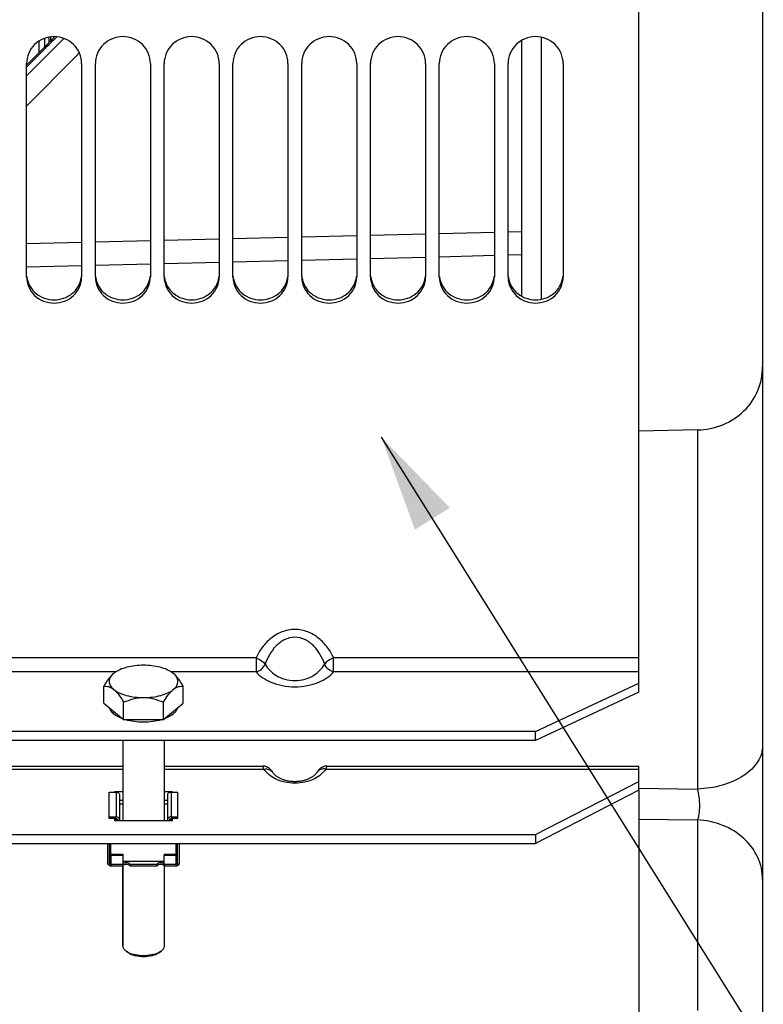
# Model space of a CAD drawing. Units: millimetres. Extents: x 0 to 841, y 0 to 594.
# Drawn here: x 397 to 424, y 310 to 345 of the extents above; entities that cross this region are included whole.
import ezdxf

# ---------------------------------------------------------------- set-up
doc = ezdxf.new("R2010")
doc.units = ezdxf.units.MM
doc.header["$LTSCALE"] = 46.255
doc.layers.get('0').update_dxf_attribs({"linetype": 'CONTINUOUS'})
doc.layers.add('AXES', color=7, linetype='CONTINUOUS')
doc.layers.add('SOLIDES', color=7, linetype='CONTINUOUS')
doc.styles.get("Standard").update_dxf_attribs({"font": 'txt', "width": 0.85})
doc.dimstyles.new('DIMSTYLE_2', dxfattribs={"dimtxt": 3.5, "dimasz": 3.5, "dimexe": 1.5, "dimexo": 1, "dimgap": 0.875, "dimtad": 1, "dimdec": 4, "dimlfac": 4, "dimtxsty": 'STANDARD', "dimblk": '_FILLED', "dimblk1": '_FILLED', "dimblk2": '_FILLED', "dimcen": 0.09, "dimclrt": 5, "dimadec": 0, "dimazin": 0, "dimtp": 0.0001, "dimtm": 0.0001, "dimtfac": 1, "dimtdec": 4, "dimtofl": 0, "dimtmove": 0, "dimatfit": 3, "dimldrblk": '_FILLED', "dimfxl": 1, "dimtolj": 1, "dimarcsym": 0})
doc.dimstyles.get("Standard").update_dxf_attribs({"dimtxt": 3.5, "dimasz": 3.5, "dimexe": 1.5, "dimexo": 1, "dimtad": 1, "dimdec": 4, "dimtxsty": 'STANDARD', "dimblk": '_FILLED', "dimblk1": '_FILLED', "dimblk2": '_FILLED', "dimcen": 0.09, "dimclrt": 5, "dimadec": 0, "dimazin": 0, "dimtol": 1, "dimtp": 0.0001, "dimtm": 0.0001, "dimtfac": 1, "dimtdec": 4, "dimtofl": 0, "dimtmove": 0, "dimatfit": 3, "dimldrblk": '_FILLED', "dimfxl": 1, "dimtolj": 1, "dimarcsym": 0})

# ---------------------------------------------------------------- blocks, each defined once
blk = doc.blocks.new('_FILLED')
at = {"color": 0, "linetype": 'BYBLOCK'}
blk.add_solid([(0, 0), (-1, 0.214), (-1, -0.214)], dxfattribs=at)
blk = doc.blocks.new('*D33')
at = {"color": 2, "linetype": 'CONTINUOUS'}
for p, q in [((440.64, 337.343), (440.64, 311.415)), ((440.64, 285.168), (440.64, 235.805)), ((356.515, 276.218), (356.515, 235.805)), ((356.515, 237.305), (398.577, 237.305)), ((440.64, 237.305), (398.577, 237.305))]:
    blk.add_line(p, q, dxfattribs=at)
at = {"color": 2, "linetype": 'CONTINUOUS', "xscale": 3.5, "yscale": 3.5, "zscale": 3.5, "rotation": 180}
blk.add_blockref('_FILLED', (356.515, 237.305), dxfattribs=at)
at = {"color": 2, "linetype": 'CONTINUOUS', "xscale": 3.5, "yscale": 3.5, "zscale": 3.5}
blk.add_blockref('_FILLED', (440.64, 237.305), dxfattribs=at)
at = {"color": 5, "linetype": 'CONTINUOUS', "insert": (398.577, 241.68), "char_height": 3.5, "width": 14.875, "attachment_point": 2, "line_spacing_factor": 0.9}
blk.add_mtext('336,5', dxfattribs=at)

msp = doc.modelspace()

# ---------------------------------------------------------------- linework, layer by layer
at = {"color": 7, "linetype": 'CONTINUOUS'}
for p, q in [((399.7645, 317.367748), (400.0145, 317.367748)), ((402.0145, 317.367748), (402.2645, 317.367748)), ((400.1395, 317.260602), (400.1395, 316.31845)), ((401.8895, 317.260602), (401.8895, 316.31845)), ((399.7645, 316.466431), (400.0145, 316.466431)), ((400.0145, 316.402143), (399.7645, 316.402143)), ((400.0645, 316.31845), (400.0645, 316.359285)), ((401.9645, 316.359285), (401.9645, 316.31845)), ((402.0145, 316.466431), (402.2645, 316.466431)), ((402.2645, 316.402143), (402.0145, 316.402143)), ((399.702, 315.501288), (399.702, 314.809669)), ((399.712436, 315.501288), (399.712436, 314.783917)), ((399.777, 315.501288), (399.777, 314.783917)), ((402.252, 314.783917), (402.252, 315.501288)), ((402.316565, 314.783917), (402.316565, 315.501288)), ((402.327, 314.809669), (402.327, 315.501288)), ((399.7895, 315.105355), (399.7895, 314.690435)), ((399.827, 315.066727), (400.2645, 315.066727)), ((400.2645, 315.066727), (400.2645, 314.74529)), ((401.7645, 315.066727), (402.202, 315.066727)), ((401.7645, 314.74529), (401.7645, 315.066727)), ((402.2395, 314.690435), (402.2395, 315.105355)), ((399.827, 314.684669), (400.2645, 314.684669)), ((401.7645, 314.684669), (402.202, 314.684669))]:
    msp.add_line(p, q, dxfattribs=at)
at = {"color": 9, "linetype": 'CONTINUOUS'}
for p, q in [((400.0145, 317.367748), (400.0145, 316.466431)), ((402.0145, 317.367748), (402.0145, 316.466431)), ((400.0145, 316.31845), (400.0145, 316.402143)), ((402.0145, 316.31845), (402.0145, 316.402143)), ((399.827, 315.066727), (399.827, 314.684669)), ((402.202, 314.684669), (402.202, 315.066727)), ((399.827, 314.74529), (400.2645, 314.74529)), ((401.7645, 314.74529), (402.202, 314.74529))]:
    msp.add_line(p, q, dxfattribs=at)
at = {"color": 7, "linetype": 'CONTINUOUS'}
for centre, radius, start, end in [((399.826996, 314.809668), 0.124996, 179.9993646, 230.979918), ((402.201979, 314.809684), 0.125024, 309.0245892, 350.9749502), ((402.201686, 314.809709), 0.125315, 350.967833, 359.9818742), ((399.827002, 314.809679), 0.12501, 252.5427843, 254.3130208), ((399.827061, 314.81021), 0.125537, 254.352932, 269.9726484), ((402.20194, 314.81021), 0.125537, 270.0273516, 285.647068), ((402.201999, 314.809679), 0.12501, 285.6869792, 287.4572157)]:
    msp.add_arc(centre, radius, start, end, dxfattribs=at)
for points, knots in [([(400.0145, 317.367748), (400.030676, 317.367748), (400.062703, 317.362426), (400.104083, 317.339229), (400.132586, 317.303722), (400.1395, 317.274633), (400.1395, 317.260602)], [0, 0, 0, 0, 0.267476168, 0.525057851, 0.767984032, 1, 1, 1, 1]), ([(401.8895, 317.260602), (401.8895, 317.274633), (401.896414, 317.303722), (401.924918, 317.339229), (401.966298, 317.362426), (401.998325, 317.367748), (402.0145, 317.367748)], [0, 0, 0, 0, 0.232015968, 0.474942149, 0.732523832, 1, 1, 1, 1]), ([(400.0145, 316.402143), (400.027006, 316.402143), (400.046411, 316.395747), (400.061714, 316.376537), (400.0645, 316.364898), (400.0645, 316.359285)], [0, 0, 0, 0, 0.521184788, 0.766071075, 1, 1, 1, 1]), ([(400.1395, 316.359285), (400.1395, 316.369637), (400.135834, 316.390793), (400.114682, 316.42942), (400.085565, 316.449599), (400.064536, 316.457473)], [0, 0, 0, 0, 0.238281519, 0.483116595, 1, 1, 1, 1]), ([(401.964464, 316.457473), (401.943435, 316.449599), (401.914319, 316.42942), (401.893167, 316.390793), (401.8895, 316.369637), (401.8895, 316.359285)], [0, 0, 0, 0, 0.516883405, 0.761718481, 1, 1, 1, 1]), ([(401.9645, 316.359285), (401.9645, 316.364898), (401.967287, 316.376537), (401.98259, 316.395747), (402.001995, 316.402143), (402.0145, 316.402143)], [0, 0, 0, 0, 0.233928925, 0.478815212, 1, 1, 1, 1]), ([(399.7483, 314.712555), (399.737433, 314.721361), (399.719235, 314.742956), (399.712436, 314.770599), (399.712436, 314.783917)], [0, 0, 0, 0, 0.512239979, 1, 1, 1, 1]), ([(399.7895, 314.755569), (399.785646, 314.759316), (399.779308, 314.768105), (399.777, 314.778753), (399.777, 314.783917)], [0, 0, 0, 0, 0.510012507, 1, 1, 1, 1]), ([(402.252, 314.783917), (402.252, 314.778753), (402.249693, 314.768105), (402.243355, 314.759316), (402.2395, 314.755569)], [0, 0, 0, 0, 0.489987493, 1, 1, 1, 1]), ([(402.316565, 314.783917), (402.316565, 314.770599), (402.309765, 314.742956), (402.291568, 314.721361), (402.280701, 314.712555)], [0, 0, 0, 0, 0.487760021, 1, 1, 1, 1]), ([(399.7895, 314.691126), (399.785699, 314.692255), (399.771023, 314.697362), (399.757289, 314.705271), (399.7483, 314.712555)], [0, 0, 0, 0, 0.255228519, 1, 1, 1, 1]), ([(402.280701, 314.712555), (402.277739, 314.710155), (402.265163, 314.701006), (402.25074, 314.694464), (402.2395, 314.691126)], [0, 0, 0, 0, 0.245375598, 1, 1, 1, 1])]:
    msp.add_open_spline(points, degree=3, knots=knots, dxfattribs=at)
for points in [[(400.064536, 316.457473), (400.048668, 316.463414), (400.031444, 316.466431), (400.0145, 316.466431)], [(402.0145, 316.466431), (401.997557, 316.466431), (401.980333, 316.463414), (401.964464, 316.457473)], [(399.827, 315.066727), (399.814461, 315.066727), (399.801878, 315.067688), (399.7895, 315.069693)], [(402.202, 315.066727), (402.214539, 315.066727), (402.227123, 315.067688), (402.2395, 315.069693)]]:
    msp.add_open_spline(points, degree=3, dxfattribs=at)
at = {"color": 9, "linetype": 'CONTINUOUS'}
for points, knots in [([(399.712436, 314.783917), (399.710783, 314.785868), (399.705192, 314.793367), (399.702, 314.802858), (399.702, 314.809669)], [0, 0, 0, 0, 0.27291194, 1, 1, 1, 1]), ([(402.316565, 314.783917), (402.318218, 314.785868), (402.323809, 314.793367), (402.327, 314.802858), (402.327, 314.809669)], [0, 0, 0, 0, 0.272911941, 1, 1, 1, 1])]:
    msp.add_open_spline(points, degree=3, knots=knots, dxfattribs=at)
for points in [[(399.827, 314.74529), (399.814461, 314.74529), (399.801878, 314.74625), (399.7895, 314.748255)], [(402.202, 314.74529), (402.214539, 314.74529), (402.227123, 314.74625), (402.2395, 314.748255)]]:
    msp.add_open_spline(points, degree=3, dxfattribs=at)
at = {"layer": 'AXES', "color": 7, "linetype": 'CONTINUOUS'}
for p, q in [((399.956968, 321.702537), (399.931969, 321.68341)), ((399.955115, 321.701475), (399.931969, 321.68341)), ((399.952173, 321.699274), (399.955842, 321.702018)), ((402.097032, 321.68341), (402.072033, 321.702537)), ((402.078707, 321.697869), (402.073159, 321.702018)), ((402.097032, 321.68341), (402.07383, 321.701455)), ((399.571125, 320.595337), (399.571125, 321.219249)), ((402.457876, 320.595337), (402.457876, 321.219249)), ((399.571125, 320.595337), (400.292813, 320.008498)), ((400.292813, 320.008498), (400.292813, 320.63241)), ((401.736188, 320.008498), (401.736188, 320.63241)), ((401.736188, 320.008498), (402.457876, 320.595337)), ((400.292813, 320.008498), (401.736188, 320.008498)), ((400.2645, 319.236994), (400.2645, 316.31845)), ((401.7645, 319.236994), (401.7645, 316.31845)), ((399.7645, 316.402143), (399.7645, 317.367748)), ((402.2645, 316.402143), (402.2645, 317.367748)), ((400.2645, 316.92868), (400.1395, 316.92868)), ((401.8895, 316.92868), (401.7645, 316.92868)), ((399.827, 315.105355), (399.827, 315.501288)), ((402.202, 315.105355), (402.202, 315.501288)), ((399.7895, 315.105355), (400.2645, 315.105355)), ((400.2645, 315.105355), (400.2645, 315.066727)), ((400.2645, 314.848297), (401.7645, 314.848297)), ((401.7645, 315.105355), (402.2395, 315.105355)), ((401.7645, 315.105355), (401.7645, 315.066727)), ((400.2645, 311.765861), (400.2645, 314.74529)), ((400.5145, 314.741059), (401.5145, 314.741059)), ((400.5145, 314.741059), (400.5145, 314.685717)), ((400.5145, 314.685717), (401.5145, 314.685717)), ((401.5145, 314.741059), (401.5145, 314.685717)), ((401.7645, 314.74529), (401.7645, 311.765861))]:
    msp.add_line(p, q, dxfattribs=at)
msp.add_arc((400.299947, 314.740693), 0.035476, 162.3819441, 170.9143216, dxfattribs=at)
for points, knots in [([(401.0145, 321.976829), (400.811657, 321.976829), (400.516696, 321.945147), (400.165472, 321.828862), (400.018163, 321.748419), (399.956673, 321.702624)], [0, 0, 0, 0, 0.549702751, 0.792227701, 1, 1, 1, 1]), ([(402.072327, 321.702624), (402.010838, 321.748419), (401.863529, 321.828862), (401.512305, 321.945147), (401.217343, 321.976829), (401.0145, 321.976829)], [0, 0, 0, 0, 0.207772299, 0.450297248, 1, 1, 1, 1]), ([(399.931969, 321.68341), (399.861481, 321.626093), (399.730539, 321.476292), (399.624868, 321.310403), (399.571125, 321.219249)], [0, 0, 0, 0, 0.461948669, 1, 1, 1, 1]), ([(399.931969, 321.68341), (399.883188, 321.643743), (399.800982, 321.55859), (399.747821, 321.38999), (399.800982, 321.22139), (399.883188, 321.136236), (399.931969, 321.09657)], [0, 0, 0, 0, 0.272202721, 0.500000001, 0.72779728, 1, 1, 1, 1]), ([(402.457876, 321.219249), (402.404114, 321.310435), (402.298413, 321.476303), (402.16749, 321.626117), (402.097032, 321.68341)], [0, 0, 0, 0, 0.53824555, 1, 1, 1, 1]), ([(402.097032, 321.09657), (402.145813, 321.136236), (402.228019, 321.22139), (402.28118, 321.38999), (402.228019, 321.55859), (402.145813, 321.643743), (402.097032, 321.68341)], [0, 0, 0, 0, 0.272202721, 0.500000001, 0.72779728, 1, 1, 1, 1]), ([(399.571125, 321.219249), (399.629621, 321.223332), (399.762231, 321.210086), (399.876934, 321.141322), (399.931969, 321.09657)], [0, 0, 0, 0, 0.45255531, 1, 1, 1, 1]), ([(399.931969, 321.09657), (400.002456, 321.039253), (400.133398, 320.889452), (400.23907, 320.723563), (400.292813, 320.63241)], [0, 0, 0, 0, 0.461948669, 1, 1, 1, 1]), ([(399.931969, 321.09657), (399.992175, 321.047614), (400.14038, 320.961544), (400.49975, 320.836817), (400.804519, 320.80315), (401.0145, 320.80315)], [0, 0, 0, 0, 0.204571312, 0.446430848, 1, 1, 1, 1]), ([(401.0145, 320.80315), (401.224482, 320.80315), (401.529251, 320.836817), (401.888621, 320.961544), (402.036826, 321.047614), (402.097032, 321.09657)], [0, 0, 0, 0, 0.553569151, 0.795428688, 1, 1, 1, 1]), ([(401.736188, 320.63241), (401.78995, 320.723596), (401.895652, 320.889463), (402.026574, 321.039277), (402.097032, 321.09657)], [0, 0, 0, 0, 0.53824555, 1, 1, 1, 1]), ([(402.097032, 321.09657), (402.152093, 321.141343), (402.266788, 321.210153), (402.39941, 321.22333), (402.457876, 321.219249)], [0, 0, 0, 0, 0.547686505, 1, 1, 1, 1]), ([(400.292813, 320.63241), (400.405847, 320.682312), (400.640207, 320.768609), (400.889487, 320.80315), (401.0145, 320.80315)], [0, 0, 0, 0, 0.497076809, 1, 1, 1, 1]), ([(401.0145, 320.80315), (401.139569, 320.80315), (401.388862, 320.768648), (401.623203, 320.68229), (401.736188, 320.63241)], [0, 0, 0, 0, 0.503143812, 1, 1, 1, 1]), ([(399.776192, 320.427297), (399.780567, 320.412374), (399.804405, 320.349296), (399.8464, 320.294231), (399.882929, 320.257704)], [0, 0, 0, 0, 0.23138991, 1, 1, 1, 1]), ([(399.882929, 320.257704), (399.904861, 320.235775), (400.013259, 320.143601), (400.144106, 320.081389), (400.248204, 320.043444)], [0, 0, 0, 0, 0.218699984, 1, 1, 1, 1]), ([(401.780748, 320.043426), (401.818327, 320.057123), (401.949253, 320.110569), (402.074158, 320.185788), (402.146098, 320.257731)], [0, 0, 0, 0, 0.282192411, 1, 1, 1, 1]), ([(402.146098, 320.257731), (402.159063, 320.270697), (402.204253, 320.320278), (402.239083, 320.380465), (402.252818, 320.427324)], [0, 0, 0, 0, 0.272997893, 1, 1, 1, 1]), ([(400.357436, 320.007823), (400.569639, 319.946218), (401.014516, 319.894235), (401.459392, 319.946223), (401.671593, 320.007831)], [0, 0, 0, 0, 0.500001172, 1, 1, 1, 1]), ([(400.266135, 314.75143), (400.268894, 314.760143), (400.28277, 314.777453), (400.31414, 314.794098), (400.354548, 314.804356), (400.399315, 314.806639), (400.442885, 314.800849), (400.479743, 314.787509), (400.506427, 314.768207), (400.5145, 314.749375), (400.5145, 314.741059)], [0, 0, 0, 0, 0.093552927, 0.214373405, 0.359534662, 0.516839081, 0.670687268, 0.806395896, 0.914871004, 1, 1, 1, 1]), ([(401.5145, 314.741059), (401.5145, 314.749375), (401.522574, 314.768207), (401.549258, 314.787509), (401.586116, 314.800849), (401.629686, 314.806639), (401.674453, 314.804356), (401.714861, 314.794098), (401.746231, 314.777453), (401.760107, 314.760143), (401.762866, 314.75143)], [0, 0, 0, 0, 0.085128996, 0.193604104, 0.329312732, 0.483160919, 0.640465338, 0.785626595, 0.906447073, 1, 1, 1, 1]), ([(400.267639, 314.692806), (400.266755, 314.69141), (400.265491, 314.689174), (400.2645, 314.686665), (400.2645, 314.685717)], [0, 0, 0, 0, 0.635245942, 1, 1, 1, 1]), ([(400.274936, 314.702523), (400.274184, 314.701636), (400.271608, 314.698508), (400.269185, 314.695246), (400.267639, 314.692806)], [0, 0, 0, 0, 0.287079573, 1, 1, 1, 1]), ([(400.274936, 314.702523), (400.286572, 314.716255), (400.32544, 314.73576), (400.3895, 314.744181), (400.453561, 314.73576), (400.492429, 314.716255), (400.504065, 314.702523)], [0, 0, 0, 0, 0.219021996, 0.5, 0.780978004, 1, 1, 1, 1]), ([(400.5145, 314.685717), (400.5145, 314.687916), (400.510675, 314.693929), (400.506934, 314.699137), (400.504065, 314.702523)], [0, 0, 0, 0, 0.331368356, 1, 1, 1, 1]), ([(401.524936, 314.702523), (401.522067, 314.699137), (401.518326, 314.693929), (401.5145, 314.687916), (401.5145, 314.685717)], [0, 0, 0, 0, 0.668635079, 1, 1, 1, 1]), ([(401.524936, 314.702523), (401.536572, 314.716255), (401.57544, 314.73576), (401.6395, 314.744181), (401.703561, 314.73576), (401.742429, 314.716255), (401.754065, 314.702523)], [0, 0, 0, 0, 0.219021996, 0.5, 0.780978004, 1, 1, 1, 1]), ([(401.76135, 314.692825), (401.760891, 314.693548), (401.758643, 314.696911), (401.756127, 314.70009), (401.754065, 314.702523)], [0, 0, 0, 0, 0.211614159, 1, 1, 1, 1]), ([(401.764015, 314.687786), (401.763881, 314.688141), (401.763132, 314.689891), (401.762165, 314.691539), (401.76135, 314.692825)], [0, 0, 0, 0, 0.199445324, 1, 1, 1, 1])]:
    msp.add_open_spline(points, degree=3, knots=knots, dxfattribs=at)
msp.add_open_spline([(401.762866, 314.75143), (401.763501, 314.749423), (401.763966, 314.747352), (401.764232, 314.745264)], degree=3, dxfattribs=at)
at = {"layer": 'SOLIDES', "color": 7, "linetype": 'CONTINUOUS'}
for p, q in [((423.5145, 403.37792), (423.5145, 278.762792)), ((397.2145, 344.680339), (397.2145, 344.257427)), ((397.793791, 344.841913), (397.392367, 344.435792)), ((414.7645, 335.394715), (414.7645, 344.710855)), ((397.392367, 344.435792), (396.7645, 343.806165)), ((421.14534, 330.535225), (419.014496, 330.486773)), ((419.0145, 320.997512), (419.0145, 321.328617)), ((419.0145, 320.997512), (415.2645, 319.236994)), ((415.2645, 319.236994), (415.2645, 319.568099)), ((415.2645, 319.236994), (360.2645, 319.236994)), ((400.2645, 319.236994), (400.2645, 316.31845)), ((401.7645, 319.236994), (401.7645, 316.31845)), ((388.933047, 318.312329), (400.2645, 318.312329)), ((401.7645, 318.312329), (405.346018, 318.312329)), ((405.70346, 318.086989), (405.688608, 318.109301)), ((407.683047, 318.312329), (419.0145, 318.312329)), ((419.0145, 317.432681), (419.0145, 318.31233)), ((415.2645, 315.822726), (419.0145, 317.754118)), ((399.977, 317.387154), (400.2645, 317.387154)), ((399.977, 317.367748), (399.977, 317.387154)), ((401.7645, 317.387154), (402.052, 317.387154)), ((402.052, 317.387154), (402.052, 317.367748)), ((399.977, 316.31845), (399.977, 316.402143)), ((402.052, 316.31845), (399.977, 316.31845)), ((402.052, 316.402143), (402.052, 316.31845)), ((360.2645, 315.822726), (415.2645, 315.822726)), ((415.2645, 315.822726), (415.2645, 315.501288)), ((400.2645, 314.685717), (400.2645, 311.765861)), ((401.7645, 314.685717), (401.7645, 311.765861)), ((400.463998, 311.515312), (400.379305, 311.578644)), ((401.565003, 311.515312), (401.649696, 311.578644))]:
    msp.add_line(p, q, dxfattribs=at)
at = {"layer": 'SOLIDES', "color": 3, "linetype": 'CONTINUOUS'}
for p, q in [((419.0145, 321.328617), (419.0145, 396.7008)), ((396.7645, 336.105076), (396.7645, 343.860555)), ((398.7645, 343.860555), (398.7645, 336.105076)), ((399.2645, 336.105076), (399.2645, 343.860555)), ((401.2645, 343.860555), (401.2645, 336.105076)), ((401.7645, 336.105076), (401.7645, 343.860555)), ((403.7645, 343.860555), (403.7645, 336.105076)), ((404.2645, 336.105076), (404.2645, 343.860555)), ((406.2645, 343.860555), (406.2645, 336.105076)), ((406.7645, 336.105076), (406.7645, 343.860555)), ((408.7645, 343.860555), (408.7645, 336.105076)), ((409.2645, 336.105076), (409.2645, 343.860555)), ((411.2645, 343.860555), (411.2645, 336.105076)), ((411.7645, 336.105076), (411.7645, 343.860555)), ((413.7645, 343.860555), (413.7645, 336.105076)), ((414.2645, 336.105076), (414.2645, 343.860555)), ((416.2645, 343.860555), (416.2645, 336.105076)), ((415.2645, 319.568099), (419.0145, 321.328617)), ((415.2645, 319.568099), (360.2645, 319.568099)), ((419.0145, 317.432681), (415.2645, 315.501288)), ((419.0145, 317.432681), (419.0145, 277.218436)), ((400.1395, 317.065716), (400.2645, 317.065716)), ((401.7645, 317.065716), (401.8895, 317.065716)), ((360.2645, 315.501288), (415.2645, 315.501288))]:
    msp.add_line(p, q, dxfattribs=at)
at = {"layer": 'SOLIDES', "color": 9, "linetype": 'CONTINUOUS'}
for p, q in [((397.4145, 344.780273), (397.4145, 344.458185)), ((397.583266, 344.628925), (397.583266, 344.825975)), ((397.63503, 344.83401), (397.63503, 344.681294)), ((415.475248, 335.28899), (415.475248, 344.820414)), ((411.764499, 337.680794), (413.7645, 337.729978)), ((414.264499, 337.742282), (414.764499, 337.754588)), ((396.7645, 337.313431), (398.764499, 337.362256)), ((399.264499, 337.37447), (401.2645, 337.423355)), ((401.764499, 337.435584), (403.7645, 337.48453)), ((404.2645, 337.496774), (406.2645, 337.54578)), ((406.7645, 337.558039), (408.764499, 337.607105)), ((409.2645, 337.619379), (411.264499, 337.668505)), ((403.764499, 336.627134), (401.7645, 336.577396)), ((406.2645, 336.689371), (404.264499, 336.639575)), ((408.7645, 336.75168), (406.764499, 336.701827)), ((411.264499, 336.814061), (409.2645, 336.76415)), ((413.764499, 336.876513), (411.7645, 336.826546)), ((414.764499, 336.901514), (414.264499, 336.889012)), ((398.7645, 336.502876), (396.764499, 336.453255)), ((401.264499, 336.564969), (399.2645, 336.515289)), ((421.14534, 330.535225), (421.14534, 317.475626)), ((405.104295, 322.245483), (389.174706, 322.245483)), ((405.104295, 322.245483), (405.104295, 321.739795)), ((419.0145, 322.245483), (407.924706, 322.245483)), ((407.924706, 321.739795), (407.924706, 322.245483)), ((400.011745, 321.739795), (389.174706, 321.739795)), ((405.104295, 321.739795), (402.017256, 321.739795)), ((419.0145, 321.739795), (407.924706, 321.739795)), ((388.890754, 318.205205), (400.2645, 318.205205)), ((401.7645, 318.205205), (405.388247, 318.205205)), ((407.640754, 318.205205), (419.0145, 318.205205)), ((419.014517, 317.505472), (421.14534, 317.475626)), ((419.014514, 316.382524), (421.14534, 316.351592)), ((421.14534, 316.351592), (421.14534, 309.416752))]:
    msp.add_line(p, q, dxfattribs=at)
at = {"layer": 'SOLIDES', "color": 7, "linetype": 'CONTINUOUS'}
for points in [[(405.688608, 318.109301), (405.683635, 318.116656), (405.678631, 318.123944), (405.673545, 318.131212), (405.668332, 318.138492), (405.662879, 318.145901), (405.657099, 318.153507), (405.650973, 318.161281), (405.644489, 318.169185), (405.6376, 318.177221), (405.630257, 318.185388), (405.622459, 318.19363), (405.614158, 318.201939), (405.60533, 318.210282), (405.596027, 318.218558), (405.586242, 318.226727), (405.575943, 318.234773), (405.565159, 318.242629), (405.553906, 318.250248), (405.542152, 318.257614), (405.529874, 318.264701), (405.517057, 318.271477), (405.50371, 318.277893), (405.489853, 318.283899), (405.475491, 318.289454), (405.460633, 318.294515), (405.44531, 318.299031), (405.42954, 318.302961), (405.41334, 318.306262), (405.396741, 318.308891), (405.37977, 318.310805), (405.362456, 318.311964), (405.345851, 318.312329)], [(407.335799, 318.102433), (407.326155, 318.087902), (407.316512, 318.07407), (407.306038, 318.060117), (407.294702, 318.046056), (407.282483, 318.031915), (407.269374, 318.017732), (407.255349, 318.003528), (407.240387, 317.989331), (407.224492, 317.975185), (407.207643, 317.961115), (407.189829, 317.947153), (407.171073, 317.933355), (407.151365, 317.919752), (407.130701, 317.906375), (407.109123, 317.893283), (407.086634, 317.88051), (407.063241, 317.868088), (407.039005, 317.856076), (407.013948, 317.844506), (406.988093, 317.833412), (406.961524, 317.822848), (406.934283, 317.812845), (406.906414, 317.80343), (406.87802, 317.794648), (406.849191, 317.786528), (406.819966, 317.779083), (406.790384, 317.772321), (406.760546, 317.766264), (406.730502, 317.760915), (406.700199, 317.756263), (406.669716, 317.75232), (406.639132, 317.74909), (406.608376, 317.746567), (406.577525, 317.744756), (406.546662, 317.743658), (406.515717, 317.743273), (406.48477, 317.743603), (406.4539, 317.744643), (406.42304, 317.746399), (406.392268, 317.748868), (406.361662, 317.752042), (406.331157, 317.755932), (406.300825, 317.760532), (406.270743, 317.76583), (406.240867, 317.771838), (406.211241, 317.778552), (406.181964, 317.785953), (406.15308, 317.79403), (406.124629, 317.802772), (406.096694, 317.81215), (406.069385, 317.822121), (406.04275, 317.832653), (406.016824, 317.843719), (405.991695, 317.855264), (405.967389, 317.867254), (405.943926, 317.879655), (405.921365, 317.892412), (405.899717, 317.905488), (405.878984, 317.918852), (405.859207, 317.932445), (405.840382, 317.946236), (405.822501, 317.960193), (405.805586, 317.974258), (405.789627, 317.988401), (405.774604, 318.002597), (405.760519, 318.0168), (405.74735, 318.030986), (405.735074, 318.04513), (405.723682, 318.059194), (405.713154, 318.073152), (405.70346, 318.086989)], [(407.68315, 318.312329), (407.666625, 318.311968), (407.649335, 318.310815), (407.632387, 318.308908), (407.615811, 318.306289), (407.599634, 318.303), (407.583885, 318.299084), (407.56858, 318.294582), (407.55374, 318.289538), (407.539392, 318.283999), (407.525546, 318.278009), (407.512208, 318.27161), (407.499395, 318.26485), (407.487117, 318.257775), (407.475361, 318.250421), (407.464103, 318.242812), (407.453313, 318.234965), (407.443005, 318.226926), (407.433213, 318.218763), (407.423903, 318.210495), (407.415069, 318.202159), (407.406765, 318.193859), (407.398966, 318.185628), (407.391624, 318.177475), (407.384738, 318.169454), (407.378259, 318.161568), (407.37214, 318.153815), (407.366372, 318.146235), (407.360938, 318.138862), (407.355749, 318.131627), (407.350694, 318.124412), (407.345728, 318.117187), (407.340801, 318.109907), (407.335799, 318.102433)]]:
    msp.add_lwpolyline(points, dxfattribs=at)
at = {"layer": 'SOLIDES', "color": 9, "linetype": 'CONTINUOUS'}
for centre, radius, start, end in [((137.395728, 602.507781), 366.604599, 315.03104057, 315.33067252), ((139.447265, 600.458215), 363.482525, 315.0661574, 315.31120607), ((134.606459, 602.470325), 369.338436, 315.21907165, 315.64254905)]:
    msp.add_arc(centre, radius, start, end, dxfattribs=at)
at = {"layer": 'SOLIDES', "color": 7, "linetype": 'CONTINUOUS'}
for centre, start, end in [((397.676331, 336.219005), 186.3163891, 189.4338298), ((397.852669, 336.219005), 350.5661702, 353.6836109), ((400.176331, 336.219005), 186.3163891, 189.4338298), ((400.352669, 336.219005), 350.5661702, 353.6836109), ((402.676331, 336.219005), 186.3163891, 189.4338298), ((402.852669, 336.219005), 350.5661702, 353.6836109), ((405.176331, 336.219005), 186.3163891, 189.4338298), ((405.352669, 336.219005), 350.5661702, 353.6836109), ((407.676331, 336.219005), 186.3163891, 189.4338298), ((407.852669, 336.219005), 350.5661702, 353.6836109), ((410.176331, 336.219005), 186.3163891, 189.4338298), ((410.352669, 336.219005), 350.5661702, 353.6836109), ((412.676331, 336.219005), 186.3163891, 189.4338298), ((412.852669, 336.219005), 350.5661702, 353.6836109), ((415.176331, 336.219005), 186.3163891, 189.4338298), ((415.352669, 336.219005), 350.5661702, 353.6836109)]:
    msp.add_arc(centre, 0.911875, start, end, dxfattribs=at)
at = {"layer": 'SOLIDES', "color": 3, "linetype": 'CONTINUOUS'}
for points, knots in [([(398.7645, 343.860555), (398.7645, 343.988285), (398.712026, 344.247337), (398.488967, 344.573729), (398.156234, 344.791794), (397.7645, 344.86817), (397.372767, 344.791794), (397.040034, 344.573729), (396.816975, 344.247337), (396.7645, 343.988285), (396.7645, 343.860555)], [0, 0, 0, 0, 0.123876856, 0.248468578, 0.373942966, 0.5, 0.626057034, 0.751531422, 0.876123144, 1, 1, 1, 1]), ([(401.2645, 343.860555), (401.2645, 343.988285), (401.212026, 344.247337), (400.988967, 344.573729), (400.656234, 344.791794), (400.2645, 344.86817), (399.872767, 344.791794), (399.540034, 344.573729), (399.316975, 344.247337), (399.2645, 343.988285), (399.2645, 343.860555)], [0, 0, 0, 0, 0.123876856, 0.248468578, 0.373942966, 0.5, 0.626057034, 0.751531422, 0.876123144, 1, 1, 1, 1]), ([(403.7645, 343.860555), (403.7645, 343.988285), (403.712026, 344.247337), (403.488967, 344.573729), (403.156234, 344.791794), (402.7645, 344.86817), (402.372767, 344.791794), (402.040034, 344.573729), (401.816975, 344.247337), (401.7645, 343.988285), (401.7645, 343.860555)], [0, 0, 0, 0, 0.123876856, 0.248468578, 0.373942966, 0.5, 0.626057034, 0.751531422, 0.876123144, 1, 1, 1, 1]), ([(406.2645, 343.860555), (406.2645, 343.988285), (406.212026, 344.247337), (405.988967, 344.573729), (405.656234, 344.791794), (405.2645, 344.86817), (404.872767, 344.791794), (404.540034, 344.573729), (404.316975, 344.247337), (404.2645, 343.988285), (404.2645, 343.860555)], [0, 0, 0, 0, 0.123876856, 0.248468578, 0.373942966, 0.5, 0.626057034, 0.751531422, 0.876123144, 1, 1, 1, 1]), ([(408.7645, 343.860555), (408.7645, 343.988285), (408.712026, 344.247337), (408.488967, 344.573729), (408.156234, 344.791794), (407.7645, 344.86817), (407.372767, 344.791794), (407.040034, 344.573729), (406.816975, 344.247337), (406.7645, 343.988285), (406.7645, 343.860555)], [0, 0, 0, 0, 0.123876856, 0.248468578, 0.373942966, 0.5, 0.626057034, 0.751531422, 0.876123144, 1, 1, 1, 1]), ([(411.2645, 343.860555), (411.2645, 343.988285), (411.212026, 344.247337), (410.988967, 344.573729), (410.656234, 344.791794), (410.2645, 344.86817), (409.872767, 344.791794), (409.540034, 344.573729), (409.316975, 344.247337), (409.2645, 343.988285), (409.2645, 343.860555)], [0, 0, 0, 0, 0.123876856, 0.248468578, 0.373942966, 0.5, 0.626057034, 0.751531422, 0.876123144, 1, 1, 1, 1]), ([(413.7645, 343.860555), (413.7645, 343.988285), (413.712026, 344.247337), (413.488967, 344.573729), (413.156234, 344.791794), (412.7645, 344.86817), (412.372767, 344.791794), (412.040034, 344.573729), (411.816975, 344.247337), (411.7645, 343.988285), (411.7645, 343.860555)], [0, 0, 0, 0, 0.123876856, 0.248468578, 0.373942966, 0.5, 0.626057034, 0.751531422, 0.876123144, 1, 1, 1, 1]), ([(416.2645, 343.860555), (416.2645, 343.988285), (416.212026, 344.247337), (415.988967, 344.573729), (415.656234, 344.791794), (415.2645, 344.86817), (414.872767, 344.791794), (414.540034, 344.573729), (414.316975, 344.247337), (414.2645, 343.988285), (414.2645, 343.860555)], [0, 0, 0, 0, 0.123876856, 0.248468578, 0.373942966, 0.5, 0.626057034, 0.751531422, 0.876123144, 1, 1, 1, 1]), ([(396.7645, 336.105076), (396.7645, 335.980538), (396.817334, 335.727066), (397.041578, 335.409654), (397.374321, 335.199174), (397.7645, 335.125838), (398.15468, 335.199174), (398.487423, 335.409654), (398.711667, 335.727066), (398.7645, 335.980538), (398.7645, 336.105076)], [0, 0, 0, 0, 0.122432527, 0.246304101, 0.372361881, 0.5, 0.62763812, 0.753695899, 0.877567473, 1, 1, 1, 1]), ([(399.2645, 336.105076), (399.2645, 335.980538), (399.317334, 335.727066), (399.541578, 335.409654), (399.874321, 335.199174), (400.2645, 335.125838), (400.65468, 335.199174), (400.987423, 335.409654), (401.211667, 335.727066), (401.2645, 335.980538), (401.2645, 336.105076)], [0, 0, 0, 0, 0.122432527, 0.246304101, 0.372361881, 0.5, 0.62763812, 0.753695899, 0.877567473, 1, 1, 1, 1]), ([(401.7645, 336.105076), (401.7645, 335.980538), (401.817334, 335.727066), (402.041578, 335.409654), (402.374321, 335.199174), (402.7645, 335.125838), (403.15468, 335.199174), (403.487423, 335.409654), (403.711667, 335.727066), (403.7645, 335.980538), (403.7645, 336.105076)], [0, 0, 0, 0, 0.122432527, 0.246304101, 0.372361881, 0.5, 0.62763812, 0.753695899, 0.877567473, 1, 1, 1, 1]), ([(404.2645, 336.105076), (404.2645, 335.980538), (404.317334, 335.727066), (404.541578, 335.409654), (404.874321, 335.199174), (405.2645, 335.125838), (405.65468, 335.199174), (405.987423, 335.409654), (406.211667, 335.727066), (406.2645, 335.980538), (406.2645, 336.105076)], [0, 0, 0, 0, 0.122432527, 0.246304101, 0.372361881, 0.5, 0.62763812, 0.753695899, 0.877567473, 1, 1, 1, 1]), ([(406.7645, 336.105076), (406.7645, 335.980538), (406.817334, 335.727066), (407.041578, 335.409654), (407.374321, 335.199174), (407.7645, 335.125838), (408.15468, 335.199174), (408.487423, 335.409654), (408.711667, 335.727066), (408.7645, 335.980538), (408.7645, 336.105076)], [0, 0, 0, 0, 0.122432527, 0.246304101, 0.372361881, 0.5, 0.62763812, 0.753695899, 0.877567473, 1, 1, 1, 1]), ([(409.2645, 336.105076), (409.2645, 335.980538), (409.317334, 335.727066), (409.541578, 335.409654), (409.874321, 335.199174), (410.2645, 335.125838), (410.65468, 335.199174), (410.987423, 335.409654), (411.211667, 335.727066), (411.2645, 335.980538), (411.2645, 336.105076)], [0, 0, 0, 0, 0.122432527, 0.246304101, 0.372361881, 0.5, 0.62763812, 0.753695899, 0.877567473, 1, 1, 1, 1]), ([(411.7645, 336.105076), (411.7645, 335.980538), (411.817334, 335.727066), (412.041578, 335.409654), (412.374321, 335.199174), (412.7645, 335.125838), (413.15468, 335.199174), (413.487423, 335.409654), (413.711667, 335.727066), (413.7645, 335.980538), (413.7645, 336.105076)], [0, 0, 0, 0, 0.122432527, 0.246304101, 0.372361881, 0.5, 0.62763812, 0.753695899, 0.877567473, 1, 1, 1, 1]), ([(414.2645, 336.105076), (414.2645, 335.980538), (414.317334, 335.727066), (414.541578, 335.409654), (414.874321, 335.199174), (415.2645, 335.125838), (415.65468, 335.199174), (415.987423, 335.409654), (416.211667, 335.727066), (416.2645, 335.980538), (416.2645, 336.105076)], [0, 0, 0, 0, 0.122432527, 0.246304101, 0.372361881, 0.5, 0.62763812, 0.753695899, 0.877567473, 1, 1, 1, 1])]:
    msp.add_open_spline(points, degree=3, knots=knots, dxfattribs=at)
at = {"layer": 'SOLIDES', "color": 7, "linetype": 'CONTINUOUS'}
for points, knots in [([(396.776789, 336.069541), (396.795165, 335.958933), (396.874751, 335.741043), (397.103635, 335.477999), (397.412983, 335.306884), (397.7645, 335.247737), (398.116018, 335.306884), (398.425366, 335.477999), (398.65425, 335.741043), (398.733836, 335.958933), (398.752212, 336.069541)], [0, 0, 0, 0, 0.122220879, 0.246233248, 0.372398876, 0.5, 0.627601124, 0.753766752, 0.877779121, 1, 1, 1, 1]), ([(399.276789, 336.069541), (399.295165, 335.958933), (399.374751, 335.741043), (399.603635, 335.477999), (399.912983, 335.306884), (400.2645, 335.247737), (400.616018, 335.306884), (400.925366, 335.477999), (401.15425, 335.741043), (401.233836, 335.958933), (401.252212, 336.069541)], [0, 0, 0, 0, 0.122220879, 0.246233248, 0.372398876, 0.5, 0.627601124, 0.753766752, 0.877779121, 1, 1, 1, 1]), ([(401.776789, 336.069541), (401.795165, 335.958933), (401.874751, 335.741043), (402.103635, 335.477999), (402.412983, 335.306884), (402.7645, 335.247737), (403.116018, 335.306884), (403.425366, 335.477999), (403.65425, 335.741043), (403.733836, 335.958933), (403.752212, 336.069541)], [0, 0, 0, 0, 0.122220879, 0.246233248, 0.372398876, 0.5, 0.627601124, 0.753766752, 0.877779121, 1, 1, 1, 1]), ([(404.276789, 336.069541), (404.295165, 335.958933), (404.374751, 335.741043), (404.603635, 335.477999), (404.912983, 335.306884), (405.2645, 335.247737), (405.616018, 335.306884), (405.925366, 335.477999), (406.15425, 335.741043), (406.233836, 335.958933), (406.252212, 336.069541)], [0, 0, 0, 0, 0.122220879, 0.246233248, 0.372398876, 0.5, 0.627601124, 0.753766752, 0.877779121, 1, 1, 1, 1]), ([(406.776789, 336.069541), (406.795165, 335.958933), (406.874751, 335.741043), (407.103635, 335.477999), (407.412983, 335.306884), (407.7645, 335.247737), (408.116018, 335.306884), (408.425366, 335.477999), (408.65425, 335.741043), (408.733836, 335.958933), (408.752212, 336.069541)], [0, 0, 0, 0, 0.122220879, 0.246233248, 0.372398876, 0.5, 0.627601124, 0.753766752, 0.877779121, 1, 1, 1, 1]), ([(409.276789, 336.069541), (409.295165, 335.958933), (409.374751, 335.741043), (409.603635, 335.477999), (409.912983, 335.306884), (410.2645, 335.247737), (410.616018, 335.306884), (410.925366, 335.477999), (411.15425, 335.741043), (411.233836, 335.958933), (411.252212, 336.069541)], [0, 0, 0, 0, 0.122220879, 0.246233248, 0.372398876, 0.5, 0.627601124, 0.753766752, 0.877779121, 1, 1, 1, 1]), ([(411.776789, 336.069541), (411.795165, 335.958933), (411.874751, 335.741043), (412.103635, 335.477999), (412.412983, 335.306884), (412.7645, 335.247737), (413.116018, 335.306884), (413.425366, 335.477999), (413.65425, 335.741043), (413.733836, 335.958933), (413.752212, 336.069541)], [0, 0, 0, 0, 0.122220879, 0.246233248, 0.372398876, 0.5, 0.627601124, 0.753766752, 0.877779121, 1, 1, 1, 1]), ([(414.276789, 336.069541), (414.295165, 335.958933), (414.374751, 335.741043), (414.603635, 335.477999), (414.912983, 335.306884), (415.2645, 335.247737), (415.616018, 335.306884), (415.925366, 335.477999), (416.15425, 335.741043), (416.233836, 335.958933), (416.252212, 336.069541)], [0, 0, 0, 0, 0.122220879, 0.246233248, 0.372398876, 0.5, 0.627601124, 0.753766752, 0.877779121, 1, 1, 1, 1]), ([(421.14534, 330.535225), (421.458344, 330.542346), (422.080845, 330.667912), (422.870211, 331.177766), (423.394906, 331.938855), (423.5145, 332.540793), (423.5145, 332.836946)], [0, 0, 0, 0, 0.257975666, 0.509914048, 0.755975339, 1, 1, 1, 1]), ([(400.379304, 311.578644), (400.346195, 311.603399), (400.290123, 311.656412), (400.2645, 311.731957), (400.2645, 311.765861)], [0, 0, 0, 0, 0.549416983, 1, 1, 1, 1]), ([(400.471661, 311.522911), (400.463144, 311.527107), (400.431185, 311.543638), (400.400519, 311.562783), (400.379304, 311.578644)], [0, 0, 0, 0, 0.263877538, 1, 1, 1, 1]), ([(401.649697, 311.578644), (401.642888, 311.573554), (401.613477, 311.552799), (401.581999, 311.53506), (401.557346, 311.522914)], [0, 0, 0, 0, 0.236252703, 1, 1, 1, 1]), ([(401.7645, 311.765861), (401.7645, 311.731957), (401.738878, 311.656412), (401.682806, 311.603399), (401.649697, 311.578644)], [0, 0, 0, 0, 0.450583025, 1, 1, 1, 1]), ([(401.014797, 311.37241), (400.909183, 311.372387), (400.717597, 311.393326), (400.533136, 311.46366), (400.464168, 311.515184)], [0, 0, 0, 0, 0.550927704, 1, 1, 1, 1]), ([(401.557346, 311.522914), (401.479484, 311.484554), (401.29928, 311.430546), (401.014505, 311.404827), (400.72973, 311.430545), (400.549525, 311.484551), (400.471661, 311.522911)], [0, 0, 0, 0, 0.233735035, 0.499998938, 0.766263412, 1, 1, 1, 1]), ([(401.564833, 311.515184), (401.495936, 311.463713), (401.311687, 311.393411), (401.120304, 311.372433), (401.014797, 311.37241)], [0, 0, 0, 0, 0.449071006, 1, 1, 1, 1])]:
    msp.add_open_spline(points, degree=3, knots=knots, dxfattribs=at)
at = {"layer": 'SOLIDES', "color": 9, "linetype": 'CONTINUOUS'}
for points, knots in [([(407.924706, 322.245483), (407.863499, 322.379277), (407.71242, 322.639144), (407.399125, 322.973793), (406.99239, 323.217765), (406.514501, 323.311059), (406.036599, 323.217762), (405.629838, 322.973769), (405.316561, 322.639105), (405.165489, 322.379253), (405.104295, 322.245483)], [0, 0, 0, 0, 0.11985976, 0.242864564, 0.369791036, 0.499998608, 0.630210204, 0.757148124, 0.880162279, 1, 1, 1, 1]), ([(407.599274, 322.016423), (407.555312, 322.135179), (407.447985, 322.36773), (407.220357, 322.681488), (406.910464, 322.929497), (406.514507, 323.035618), (406.118534, 322.929499), (405.808619, 322.681469), (405.581007, 322.367698), (405.473682, 322.13516), (405.429727, 322.016423)], [0, 0, 0, 0, 0.122592308, 0.246538753, 0.372369197, 0.499996505, 0.627629603, 0.753472156, 0.877427435, 1, 1, 1, 1]), ([(405.104295, 322.245483), (405.174115, 322.220577), (405.294288, 322.159534), (405.399076, 322.068148), (405.429727, 322.016423)], [0, 0, 0, 0, 0.552157973, 1, 1, 1, 1]), ([(405.104295, 321.739795), (405.17642, 321.753505), (405.314267, 321.822444), (405.40442, 321.947374), (405.429727, 322.016423)], [0, 0, 0, 0, 0.499577513, 1, 1, 1, 1]), ([(405.429727, 322.016423), (405.525808, 321.856855), (405.838095, 321.540932), (406.514501, 321.349438), (407.190908, 321.540929), (407.503195, 321.856862), (407.599274, 322.016423)], [0, 0, 0, 0, 0.218273825, 0.499994434, 0.781734418, 1, 1, 1, 1]), ([(407.924706, 322.245483), (407.854886, 322.220577), (407.734714, 322.159533), (407.629924, 322.068148), (407.599274, 322.016423)], [0, 0, 0, 0, 0.552158512, 1, 1, 1, 1]), ([(407.924706, 321.739795), (407.852581, 321.753504), (407.714733, 321.822443), (407.624581, 321.947374), (407.599274, 322.016423)], [0, 0, 0, 0, 0.499577523, 1, 1, 1, 1]), ([(405.104295, 321.739795), (405.246529, 321.574868), (405.697702, 321.286438), (406.514506, 321.145391), (407.331303, 321.286438), (407.78248, 321.574874), (407.924706, 321.739795)], [0, 0, 0, 0, 0.211621919, 0.499996607, 0.788387783, 1, 1, 1, 1]), ([(423.5145, 319.060332), (423.5145, 318.959418), (423.482504, 318.751385), (423.343407, 318.45734), (423.121133, 318.188216), (422.711294, 317.861977), (422.043603, 317.573998), (421.454169, 317.485904), (421.14534, 317.475631)], [0, 0, 0, 0, 0.097340588, 0.199535287, 0.310185457, 0.431089245, 0.701941214, 1, 1, 1, 1]), ([(405.388247, 318.205205), (405.383184, 318.220559), (405.374349, 318.246731), (405.362614, 318.281825), (405.354267, 318.299868), (405.348913, 318.312329), (405.34585, 318.312329)], [0, 0, 0, 0, 0.418665482, 0.727318245, 0.920691231, 1, 1, 1, 1]), ([(405.388247, 318.205205), (405.448259, 318.215728), (405.570231, 318.211152), (405.670731, 318.136466), (405.701069, 318.090569)], [0, 0, 0, 0, 0.525489601, 1, 1, 1, 1]), ([(407.640754, 318.205205), (407.541393, 318.054897), (407.191164, 317.777407), (406.514534, 317.639211), (405.83788, 317.77738), (405.487615, 318.054886), (405.388247, 318.205205)], [0, 0, 0, 0, 0.212024481, 0.499980546, 0.787959144, 1, 1, 1, 1]), ([(407.640754, 318.205205), (407.580742, 318.215728), (407.458769, 318.211152), (407.358269, 318.136466), (407.327932, 318.090569)], [0, 0, 0, 0, 0.525489596, 1, 1, 1, 1]), ([(407.683151, 318.312329), (407.680088, 318.312329), (407.674734, 318.29987), (407.666387, 318.281825), (407.654651, 318.246732), (407.645816, 318.220559), (407.640754, 318.205205)], [0, 0, 0, 0, 0.079305576, 0.272669439, 0.581331373, 1, 1, 1, 1]), ([(421.145341, 317.475626), (421.170023, 317.382185), (421.204397, 317.179108), (421.222344, 316.873695), (421.206848, 316.592084), (421.173382, 316.419541), (421.145341, 316.351592)], [0, 0, 0, 0, 0.255193173, 0.541894106, 0.805902894, 1, 1, 1, 1]), ([(423.5145, 314.189495), (423.5145, 314.463423), (423.386406, 315.029272), (422.853201, 315.732399), (422.070165, 316.20919), (421.457196, 316.337437), (421.14534, 316.351591)], [0, 0, 0, 0, 0.233702572, 0.477025667, 0.733665745, 1, 1, 1, 1])]:
    msp.add_open_spline(points, degree=3, knots=knots, dxfattribs=at)

# ---------------------------------------------------------------- dimensions: what is measured, and where the dimension line sits
at = {"color": 2, "linetype": 'CONTINUOUS'}
dim = msp.add_linear_dim(base=(440.6395, 237.305023), p1=(356.5145, 277.218436), p2=(440.6395, 338.343436), dimstyle='DIMSTYLE_2', dxfattribs=at)
dim.commit()
dim.dimension.update_dxf_attribs({"geometry": '*D33', "text_midpoint": (398.66997, 237.305023), "dimtype": 160})

# ---------------------------------------------------------------- leaders
at = {"color": 2, "linetype": 'CONTINUOUS', "annotation_type": 0, "has_hookline": 1, "hookline_direction": 0, "text_width": 47.6}
msp.add_leader([(409.656016, 330.274652), (429.678515, 298.279444), (434.520774, 298.279444)], dimstyle='STANDARD', override={"dimtad": 1}, dxfattribs=at)

doc.saveas('drawing.dxf')
